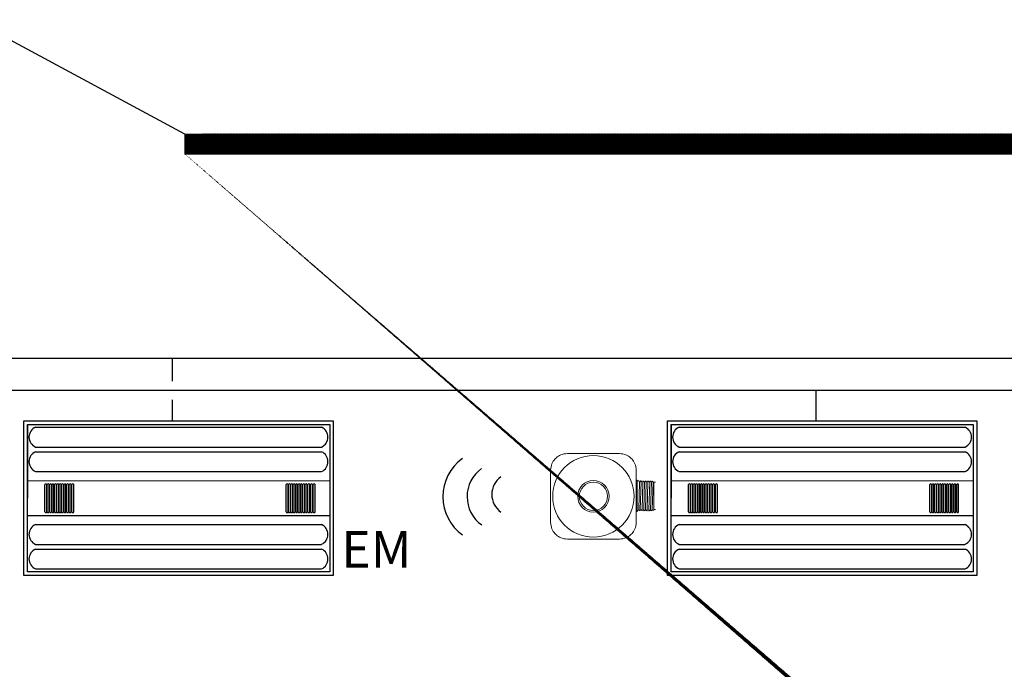
# Model space of a CAD drawing. Units: inches. Extents: x -9.7 to 62.5, y -22 to 52.5.
# Drawn here: x 7.5 to 14.6, y 38 to 42.6 of the extents above; entities that cross this region are included whole.
import ezdxf

# ---------------------------------------------------------------- set-up
doc = ezdxf.new("R2010")
doc.units = ezdxf.units.IN
doc.header["$LTSCALE"] = 2
doc.header["$MEASUREMENT"] = 0
for name, color, linetype in [('BLT', 7, 'Continuous'), ('EM Feed', 30, 'Continuous'), ('RT LED', 7, 'Continuous'), ('SSI-RISER', 7, 'Continuous')]:
    doc.layers.add(name, color=color, linetype=linetype)
doc.layers.add('EQUIP', color=7, linetype='Continuous', lineweight=9)
doc.layers.add('LINE VOLTAGE', color=1, linetype='Continuous', lineweight=30)
doc.styles.get("Standard").update_dxf_attribs({"font": 'arial.ttf'})

msp = doc.modelspace()

# ---------------------------------------------------------------- hatches: boundary and pattern name
at = {"layer": 'Defpoints', "linetype": 'Continuous', "lineweight": 0, "ltscale": 0.0005}
h = msp.add_hatch(dxfattribs=at)
h.set_pattern_fill('ANSI31', color=253, scale=0.023987)
h.set_pattern_definition([(45, (-368.0730812, 51.8212987), (-0.002120215085, 0.002120215085), [])])
edge = h.paths.add_edge_path()
edge.add_line((8.7307, 41.783), (25.351, 41.7857))
edge.add_line((25.351, 41.7857), (25.351, 27.2895))
edge.add_line((8.7307, 41.6393), (25.2071, 41.6418))
edge.add_line((25.2071, 41.6418), (25.2071, 27.2895))
edge.add_line((8.7307, 41.783), (8.7307, 41.6393))

# ---------------------------------------------------------------- linework, layer by layer
msp.add_line((8.7307, 41.783), (7.2098, 42.6013))
msp.add_lwpolyline([(8.7307, 41.6393), (25.2071, 41.6418), (25.2071, 27.2895)])
for centre, radius in [((10.9102, 39.1867), 0.3345), ((10.9974, 39.1868), 0.2476), ((11.0805, 39.2029), 0.1541)]:
    msp.add_arc(centre, radius, 125.51096, 234.79727)
at = {"layer": 'BLT'}
msp.add_lwpolyline([(8.7307, 41.783), (25.351, 41.7857), (25.351, 27.2895)], dxfattribs=at)
at = {"layer": 'Defpoints', "linetype": 'Continuous', "lineweight": 0, "ltscale": 0.0005}
for p, q in [((8.7307, 41.783), (8.7307, 41.6393)), ((13.2478, 39.7267), (13.2478, 39.7267))]:
    msp.add_line(p, q, dxfattribs=at)
at = {"layer": 'EM Feed'}
for p, q in [((-5.1567, 40.1781), (22.441, 40.1781)), ((8.6411, 40.013), (8.6422, 40.1781)), ((8.6422, 39.7267), (8.6422, 39.8789))]:
    msp.add_line(p, q, dxfattribs=at)
at = {"layer": 'EQUIP'}
for p, q in [((11.84, 39.4953), (11.4676, 39.4953)), ((11.3478, 39.3755), (11.3478, 39.0031)), ((11.9598, 39.0031), (11.9598, 39.3755)), ((11.9598, 39.3046), (11.9663, 39.3046)), ((11.968, 39.2996), (11.968, 39.3029)), ((11.968, 39.2999), (11.9777, 39.2999)), ((11.968, 39.0855), (11.968, 39.2996)), ((11.968, 39.0855), (11.968, 39.2996)), ((11.968, 39.119), (11.968, 39.2661)), ((11.9834, 39.2899), (11.9778, 39.0952)), ((11.9834, 39.2899), (11.9838, 39.2899)), ((11.9896, 39.2999), (11.9898, 39.2999)), ((11.9959, 39.2898), (11.9896, 39.0952)), ((11.9956, 39.2899), (11.996, 39.2899)), ((12.0018, 39.2999), (12.002, 39.2999)), ((12.0018, 39.0953), (12.0081, 39.2898)), ((12.0077, 39.2899), (12.0081, 39.2899)), ((12.0139, 39.2999), (12.0141, 39.2999)), ((12.0199, 39.2899), (12.0139, 39.0952)), ((12.0199, 39.2899), (12.0203, 39.2899)), ((12.026, 39.0952), (12.0323, 39.2898)), ((12.0261, 39.2999), (12.0263, 39.2999)), ((12.032, 39.2899), (12.0324, 39.2899)), ((12.0382, 39.2999), (12.0384, 39.2999)), ((12.0442, 39.2899), (12.0385, 39.0952)), ((12.0442, 39.2899), (12.0445, 39.2899)), ((12.0503, 39.2999), (12.0505, 39.2999)), ((12.0507, 39.0952), (12.0566, 39.2898)), ((12.0563, 39.2899), (12.0567, 39.2899)), ((12.0625, 39.2999), (12.0627, 39.2999)), ((12.0688, 39.2898), (12.0628, 39.0952)), ((12.0684, 39.2899), (12.0688, 39.2899)), ((12.0746, 39.2999), (12.0748, 39.2999)), ((12.0749, 39.0952), (12.081, 39.2899)), ((12.0806, 39.2899), (12.081, 39.2899)), ((12.0833, 39.2939), (12.0858, 39.2914)), ((12.0858, 39.1682), (12.0858, 39.2914)), ((12.0858, 39.2897), (12.0973, 39.2897)), ((12.0858, 39.1416), (12.0858, 39.1682)), ((12.0858, 39.0937), (12.0858, 39.1416)), ((11.9663, 39.0806), (11.9598, 39.0806)), ((11.968, 39.0823), (11.968, 39.0855)), ((11.9716, 39.0852), (11.968, 39.0852)), ((11.9778, 39.0952), (11.9774, 39.0952)), ((11.9838, 39.0852), (11.9836, 39.0852)), ((11.99, 39.0952), (11.9896, 39.0952)), ((11.9959, 39.0852), (11.9957, 39.0852)), ((12.0021, 39.0952), (12.0017, 39.0952)), ((12.0081, 39.0852), (12.0079, 39.0852)), ((12.0142, 39.0952), (12.0139, 39.0952)), ((12.0202, 39.0852), (12.02, 39.0852)), ((12.0264, 39.0952), (12.026, 39.0952)), ((12.0323, 39.0852), (12.0321, 39.0852)), ((12.0385, 39.0952), (12.0381, 39.0952)), ((12.0445, 39.0852), (12.0443, 39.0852)), ((12.0507, 39.0952), (12.0503, 39.0952)), ((12.0566, 39.0852), (12.0564, 39.0852)), ((12.0628, 39.0952), (12.0624, 39.0952)), ((12.0688, 39.0852), (12.0686, 39.0852)), ((12.075, 39.0952), (12.0746, 39.0952)), ((12.0858, 39.0937), (12.0795, 39.0874)), ((12.0973, 39.0954), (12.0858, 39.0954)), ((11.4676, 38.8833), (11.84, 38.8833))]:
    msp.add_line(p, q, dxfattribs=at)
for points in [[(11.3478, 39.3755, 0), (11.3486, 39.3884, 0), (11.3505, 39.4006, 0), (11.3535, 39.4119, 0), (11.3574, 39.4223, 0), (11.3618, 39.4317, 0), (11.3668, 39.4401, 0), (11.372, 39.4476, 0), (11.3774, 39.4543, 0), (11.3829, 39.4602, 0), (11.3829, 39.4602, 0), (11.3888, 39.4657, 0), (11.3955, 39.4711, 0), (11.403, 39.4763, 0), (11.4114, 39.4813, 0), (11.4208, 39.4857, 0), (11.4312, 39.4896, 0), (11.4425, 39.4926, 0), (11.4547, 39.4946, 0), (11.4676, 39.4953, 0)], [(11.84, 39.4953, 0), (11.853, 39.4946, 0), (11.8652, 39.4926, 0), (11.8765, 39.4896, 0), (11.8869, 39.4857, 0), (11.8962, 39.4813, 0), (11.9047, 39.4763, 0), (11.9122, 39.4711, 0), (11.9189, 39.4657, 0), (11.9247, 39.4602, 0), (11.9247, 39.4602, 0), (11.9302, 39.4543, 0), (11.9357, 39.4476, 0), (11.9409, 39.4401, 0), (11.9458, 39.4317, 0), (11.9503, 39.4223, 0), (11.9541, 39.4119, 0), (11.9572, 39.4006, 0), (11.9591, 39.3884, 0), (11.9598, 39.3755, 0)], [(11.4676, 38.8833, 0), (11.4547, 38.884, 0), (11.4425, 38.886, 0), (11.4312, 38.889, 0), (11.4208, 38.8928, 0), (11.4114, 38.8973, 0), (11.403, 38.9022, 0), (11.3955, 38.9074, 0), (11.3888, 38.9129, 0), (11.3829, 38.9184, 0), (11.3829, 38.9184, 0), (11.3774, 38.9242, 0), (11.372, 38.9309, 0), (11.3668, 38.9384, 0), (11.3618, 38.9469, 0), (11.3574, 38.9563, 0), (11.3535, 38.9666, 0), (11.3505, 38.9779, 0), (11.3486, 38.9901, 0), (11.3478, 39.0031, 0)], [(11.9598, 39.0031, 0), (11.9591, 38.9901, 0), (11.9572, 38.9779, 0), (11.9541, 38.9666, 0), (11.9503, 38.9563, 0), (11.9458, 38.9469, 0), (11.9409, 38.9384, 0), (11.9357, 38.9309, 0), (11.9302, 38.9242, 0), (11.9247, 38.9184, 0), (11.9247, 38.9184, 0), (11.9189, 38.9129, 0), (11.9122, 38.9074, 0), (11.9047, 38.9022, 0), (11.8962, 38.8973, 0), (11.8869, 38.8928, 0), (11.8765, 38.889, 0), (11.8652, 38.886, 0), (11.853, 38.884, 0), (11.84, 38.8833, 0)]]:
    msp.add_polyline3d(points, dxfattribs=at)
for radius in [0.1123, 0.1011]:
    msp.add_circle((11.6538, 39.1893), radius, dxfattribs=at)
for centre, radius, start, end in [((11.6538, 39.1893), 0.2914, 0, 180), ((11.9663, 39.3029), 0.0017, 0, 90), ((11.6538, 39.1893), 0.2914, 180, 0), ((11.9663, 39.0823), 0.0017, 270, 0)]:
    msp.add_arc(centre, radius, start, end, dxfattribs=at)
at = {"layer": 'EQUIP', "extrusion": (0, 0, -1)}
for centre, start, end in [((-11.9663, 39.3029), 90, 180), ((-11.9663, 39.0823), 180, 270)]:
    msp.add_arc(centre, 0.0017, start, end, dxfattribs=at)
at = {"layer": 'EQUIP'}
for points in [[(11.9778, 39.2998), (11.9778, 39.2999), (11.9777, 39.2999), (11.9777, 39.2999)], [(11.9778, 39.2998), (11.9797, 39.2965), (11.9816, 39.2932), (11.9835, 39.2899)], [(11.9838, 39.2898), (11.9844, 39.291), (11.9851, 39.2921), (11.9858, 39.2933)], [(11.9858, 39.2933), (11.987, 39.2954), (11.9883, 39.2976), (11.9895, 39.2998)], [(11.9895, 39.2998), (11.9896, 39.2999), (11.9896, 39.2999), (11.9896, 39.2999)], [(11.9899, 39.2998), (11.9899, 39.2999), (11.9899, 39.2999), (11.9898, 39.2999)], [(11.9899, 39.2998), (11.9918, 39.2965), (11.9937, 39.2932), (11.9956, 39.2899)], [(11.9959, 39.2898), (11.9978, 39.2932), (11.9998, 39.2965), (12.0017, 39.2998)], [(12.0017, 39.2998), (12.0017, 39.2999), (12.0017, 39.2999), (12.0018, 39.2999)], [(12.0021, 39.2998), (12.002, 39.2999), (12.002, 39.2999), (12.002, 39.2999)], [(12.0021, 39.2998), (12.004, 39.2965), (12.0059, 39.2932), (12.0078, 39.2899)], [(12.0081, 39.2898), (12.0087, 39.291), (12.0094, 39.2921), (12.01, 39.2933)], [(12.01, 39.2933), (12.0113, 39.2954), (12.0126, 39.2976), (12.0138, 39.2998)], [(12.0138, 39.2998), (12.0139, 39.2999), (12.0139, 39.2999), (12.0139, 39.2999)], [(12.0142, 39.2998), (12.0142, 39.2999), (12.0142, 39.2999), (12.0141, 39.2999)], [(12.0142, 39.2998), (12.0161, 39.2965), (12.018, 39.2932), (12.0199, 39.2899)], [(12.0202, 39.2898), (12.0221, 39.2932), (12.0241, 39.2965), (12.026, 39.2998)], [(12.026, 39.2998), (12.026, 39.2999), (12.026, 39.2999), (12.0261, 39.2999)], [(12.0264, 39.2998), (12.0263, 39.2999), (12.0263, 39.2999), (12.0263, 39.2999)], [(12.0264, 39.2998), (12.0283, 39.2965), (12.0302, 39.2932), (12.0321, 39.2899)], [(12.0323, 39.2898), (12.033, 39.291), (12.0337, 39.2921), (12.0343, 39.2933)], [(12.0343, 39.2933), (12.0356, 39.2954), (12.0369, 39.2976), (12.0381, 39.2998)], [(12.0381, 39.2998), (12.0381, 39.2999), (12.0382, 39.2999), (12.0382, 39.2999)], [(12.0385, 39.2998), (12.0385, 39.2999), (12.0384, 39.2999), (12.0384, 39.2999)], [(12.0385, 39.2998), (12.0404, 39.2965), (12.0423, 39.2932), (12.0442, 39.2899)], [(12.0445, 39.2898), (12.0464, 39.2932), (12.0483, 39.2965), (12.0503, 39.2998)], [(12.0503, 39.2998), (12.0503, 39.2999), (12.0503, 39.2999), (12.0503, 39.2999)], [(12.0506, 39.2998), (12.0506, 39.2999), (12.0506, 39.2999), (12.0505, 39.2999)], [(12.0506, 39.2998), (12.0525, 39.2965), (12.0545, 39.2932), (12.0564, 39.2899)], [(12.0566, 39.2898), (12.0573, 39.291), (12.0579, 39.2921), (12.0586, 39.2933)], [(12.0586, 39.2933), (12.0599, 39.2954), (12.0611, 39.2976), (12.0624, 39.2998)], [(12.0624, 39.2998), (12.0624, 39.2999), (12.0625, 39.2999), (12.0625, 39.2999)], [(12.0628, 39.2998), (12.0628, 39.2999), (12.0627, 39.2999), (12.0627, 39.2999)], [(12.0628, 39.2998), (12.0647, 39.2965), (12.0666, 39.2932), (12.0685, 39.2899)], [(12.0688, 39.2898), (12.0707, 39.2932), (12.0726, 39.2965), (12.0745, 39.2998)], [(12.0745, 39.2998), (12.0746, 39.2999), (12.0746, 39.2999), (12.0746, 39.2999)], [(12.0749, 39.2998), (12.0749, 39.2999), (12.0749, 39.2999), (12.0748, 39.2999)], [(12.0749, 39.2998), (12.0768, 39.2965), (12.0787, 39.2932), (12.0806, 39.2899)], [(12.0809, 39.2898), (12.0817, 39.2912), (12.0825, 39.2925), (12.0832, 39.2939)], [(12.0832, 39.2939), (12.0833, 39.2939), (12.0833, 39.2939), (12.0833, 39.2939)], [(11.9717, 39.0853), (11.9717, 39.0853), (11.9717, 39.0852), (11.9716, 39.0852)], [(11.9775, 39.0953), (11.9756, 39.092), (11.9736, 39.0886), (11.9717, 39.0853)], [(11.9835, 39.0853), (11.9816, 39.0886), (11.9797, 39.0919), (11.9778, 39.0952)], [(11.9835, 39.0853), (11.9835, 39.0853), (11.9835, 39.0852), (11.9836, 39.0852)], [(11.9839, 39.0853), (11.9838, 39.0853), (11.9838, 39.0852), (11.9838, 39.0852)], [(11.9858, 39.0886), (11.9851, 39.0875), (11.9845, 39.0864), (11.9839, 39.0853)], [(11.9896, 39.0953), (11.9883, 39.0931), (11.987, 39.0908), (11.9858, 39.0886)], [(11.9956, 39.0853), (11.9937, 39.0886), (11.9918, 39.0919), (11.9899, 39.0952)], [(11.9956, 39.0853), (11.9956, 39.0853), (11.9957, 39.0852), (11.9957, 39.0852)], [(11.996, 39.0853), (11.996, 39.0853), (11.9959, 39.0852), (11.9959, 39.0852)], [(12.0018, 39.0953), (11.9998, 39.092), (11.9979, 39.0886), (11.996, 39.0853)], [(12.0078, 39.0853), (12.0059, 39.0886), (12.0039, 39.0919), (12.002, 39.0952)], [(12.0078, 39.0853), (12.0078, 39.0853), (12.0078, 39.0852), (12.0079, 39.0852)], [(12.01, 39.0886), (12.0094, 39.0875), (12.0088, 39.0864), (12.0081, 39.0853)], [(12.0081, 39.0853), (12.0081, 39.0853), (12.0081, 39.0852), (12.0081, 39.0852)], [(12.0139, 39.0953), (12.0126, 39.0931), (12.0113, 39.0908), (12.01, 39.0886)], [(12.0199, 39.0853), (12.018, 39.0886), (12.0161, 39.0919), (12.0142, 39.0952)], [(12.0199, 39.0853), (12.0199, 39.0853), (12.02, 39.0852), (12.02, 39.0852)], [(12.0203, 39.0853), (12.0203, 39.0853), (12.0202, 39.0852), (12.0202, 39.0852)], [(12.0261, 39.0953), (12.0241, 39.092), (12.0222, 39.0886), (12.0203, 39.0853)], [(12.032, 39.0853), (12.0301, 39.0886), (12.0282, 39.0919), (12.0263, 39.0952)], [(12.032, 39.0853), (12.0321, 39.0853), (12.0321, 39.0852), (12.0321, 39.0852)], [(12.0324, 39.0853), (12.0324, 39.0853), (12.0324, 39.0852), (12.0323, 39.0852)], [(12.0343, 39.0886), (12.0337, 39.0875), (12.0331, 39.0864), (12.0324, 39.0853)], [(12.0382, 39.0953), (12.0369, 39.0931), (12.0356, 39.0908), (12.0343, 39.0886)], [(12.0442, 39.0853), (12.0423, 39.0886), (12.0404, 39.0919), (12.0385, 39.0952)], [(12.0442, 39.0853), (12.0442, 39.0853), (12.0442, 39.0852), (12.0443, 39.0852)], [(12.0446, 39.0853), (12.0445, 39.0853), (12.0445, 39.0852), (12.0445, 39.0852)], [(12.0503, 39.0953), (12.0484, 39.092), (12.0465, 39.0886), (12.0446, 39.0853)], [(12.0563, 39.0853), (12.0544, 39.0886), (12.0525, 39.0919), (12.0506, 39.0952)], [(12.0563, 39.0853), (12.0564, 39.0853), (12.0564, 39.0852), (12.0564, 39.0852)], [(12.0567, 39.0853), (12.0567, 39.0853), (12.0567, 39.0852), (12.0566, 39.0852)], [(12.0586, 39.0886), (12.058, 39.0875), (12.0573, 39.0864), (12.0567, 39.0853)], [(12.0625, 39.0953), (12.0612, 39.0931), (12.0599, 39.0908), (12.0586, 39.0886)], [(12.0685, 39.0853), (12.0666, 39.0886), (12.0647, 39.0919), (12.0628, 39.0952)], [(12.0685, 39.0853), (12.0685, 39.0853), (12.0685, 39.0852), (12.0686, 39.0852)], [(12.0689, 39.0853), (12.0688, 39.0853), (12.0688, 39.0852), (12.0688, 39.0852)], [(12.0746, 39.0953), (12.0727, 39.092), (12.0708, 39.0886), (12.0689, 39.0853)], [(12.0794, 39.0874), (12.0779, 39.09), (12.0764, 39.0926), (12.0749, 39.0952)], [(12.0794, 39.0874), (12.0794, 39.0874), (12.0794, 39.0874), (12.0795, 39.0874)]]:
    msp.add_open_spline(points, degree=3, dxfattribs=at)
at = {"layer": 'LINE VOLTAGE', "linetype": 'Continuous'}
for p, q in [((-0.5512, 39.95), (17.8354, 39.95)), ((13.2478, 39.7267), (13.2478, 39.9495))]:
    msp.add_line(p, q, dxfattribs=at)
at = {"layer": 'RT LED'}
for p, q in [((7.6045, 39.704), (7.6045, 39.1766)), ((7.6622, 39.6836), (9.7087, 39.6836)), ((12.2101, 39.704), (12.2101, 39.1766)), ((12.2678, 39.6836), (14.3143, 39.6836)), ((7.6622, 39.5424), (9.7087, 39.5424)), ((12.2678, 39.5424), (14.3143, 39.5424)), ((7.6622, 39.5086), (9.7087, 39.5086)), ((12.2678, 39.5086), (14.3143, 39.5086)), ((7.6622, 39.3674), (9.7087, 39.3674)), ((12.2678, 39.3674), (14.3143, 39.3674)), ((7.6045, 39.3018), (9.7664, 39.3012)), ((7.729, 39.0775), (7.729, 39.274)), ((7.7426, 39.0775), (7.7426, 39.274)), ((7.7454, 39.0775), (7.7454, 39.274)), ((7.759, 39.0775), (7.759, 39.274)), ((7.7625, 39.0775), (7.7625, 39.274)), ((7.7761, 39.0775), (7.7761, 39.274)), ((7.7794, 39.0775), (7.7794, 39.274)), ((7.793, 39.0775), (7.793, 39.274)), ((7.7972, 39.0775), (7.7972, 39.274)), ((7.8108, 39.0775), (7.8108, 39.274)), ((7.8142, 39.0775), (7.8142, 39.274)), ((7.8277, 39.0775), (7.8277, 39.274)), ((7.8307, 39.0775), (7.8307, 39.274)), ((7.8442, 39.0775), (7.8442, 39.274)), ((7.8479, 39.0775), (7.8479, 39.274)), ((7.8614, 39.0775), (7.8614, 39.274)), ((7.8655, 39.0775), (7.8655, 39.274)), ((7.8791, 39.0775), (7.8791, 39.274)), ((7.8836, 39.0775), (7.8836, 39.274)), ((7.8971, 39.0775), (7.8971, 39.274)), ((7.9027, 39.0775), (7.9027, 39.274)), ((7.9163, 39.0775), (7.9163, 39.274)), ((7.922, 39.0775), (7.922, 39.274)), ((7.9355, 39.0775), (7.9355, 39.274)), ((9.4555, 39.0775), (9.4555, 39.274)), ((9.4691, 39.0775), (9.4691, 39.274)), ((9.4719, 39.0775), (9.4719, 39.274)), ((9.4855, 39.0775), (9.4855, 39.274)), ((9.489, 39.0775), (9.489, 39.274)), ((9.5026, 39.0775), (9.5026, 39.274)), ((9.5059, 39.0775), (9.5059, 39.274)), ((9.5195, 39.0775), (9.5195, 39.274)), ((9.5238, 39.0775), (9.5238, 39.274)), ((9.5373, 39.0775), (9.5373, 39.274)), ((9.5407, 39.0775), (9.5407, 39.274)), ((9.5542, 39.0775), (9.5542, 39.274)), ((9.5572, 39.0775), (9.5572, 39.274)), ((9.5707, 39.0775), (9.5707, 39.274)), ((9.5744, 39.0775), (9.5744, 39.274)), ((9.5879, 39.0775), (9.5879, 39.274)), ((9.592, 39.0775), (9.592, 39.274)), ((9.6056, 39.0775), (9.6056, 39.274)), ((9.6101, 39.0775), (9.6101, 39.274)), ((9.6236, 39.0775), (9.6236, 39.274)), ((9.6292, 39.0775), (9.6292, 39.274)), ((9.6428, 39.0775), (9.6428, 39.274)), ((9.6485, 39.0775), (9.6485, 39.274)), ((9.662, 39.0775), (9.662, 39.274)), ((12.2101, 39.3018), (14.372, 39.3012)), ((12.3346, 39.0775), (12.3346, 39.274)), ((12.3482, 39.0775), (12.3482, 39.274)), ((12.351, 39.0775), (12.351, 39.274)), ((12.3646, 39.0775), (12.3646, 39.274)), ((12.3681, 39.0775), (12.3681, 39.274)), ((12.3817, 39.0775), (12.3817, 39.274)), ((12.385, 39.0775), (12.385, 39.274)), ((12.3986, 39.0775), (12.3986, 39.274)), ((12.4028, 39.0775), (12.4028, 39.274)), ((12.4164, 39.0775), (12.4164, 39.274)), ((12.4198, 39.0775), (12.4198, 39.274)), ((12.4333, 39.0775), (12.4333, 39.274)), ((12.4363, 39.0775), (12.4363, 39.274)), ((12.4498, 39.0775), (12.4498, 39.274)), ((12.4535, 39.0775), (12.4535, 39.274)), ((12.467, 39.0775), (12.467, 39.274)), ((12.4711, 39.0775), (12.4711, 39.274)), ((12.4847, 39.0775), (12.4847, 39.274)), ((12.4892, 39.0775), (12.4892, 39.274)), ((12.5027, 39.0775), (12.5027, 39.274)), ((12.5083, 39.0775), (12.5083, 39.274)), ((12.5219, 39.0775), (12.5219, 39.274)), ((12.5276, 39.0775), (12.5276, 39.274)), ((12.5411, 39.0775), (12.5411, 39.274)), ((14.0611, 39.0775), (14.0611, 39.274)), ((14.0747, 39.0775), (14.0747, 39.274)), ((14.0775, 39.0775), (14.0775, 39.274)), ((14.0911, 39.0775), (14.0911, 39.274)), ((14.0946, 39.0775), (14.0946, 39.274)), ((14.1082, 39.0775), (14.1082, 39.274)), ((14.1115, 39.0775), (14.1115, 39.274)), ((14.1251, 39.0775), (14.1251, 39.274)), ((14.1294, 39.0775), (14.1294, 39.274)), ((14.1429, 39.0775), (14.1429, 39.274)), ((14.1463, 39.0775), (14.1463, 39.274)), ((14.1598, 39.0775), (14.1598, 39.274)), ((14.1628, 39.0775), (14.1628, 39.274)), ((14.1763, 39.0775), (14.1763, 39.274)), ((14.18, 39.0775), (14.18, 39.274)), ((14.1935, 39.0775), (14.1935, 39.274)), ((14.1976, 39.0775), (14.1976, 39.274)), ((14.2112, 39.0775), (14.2112, 39.274)), ((14.2157, 39.0775), (14.2157, 39.274)), ((14.2292, 39.0775), (14.2292, 39.274)), ((14.2348, 39.0775), (14.2348, 39.274)), ((14.2484, 39.0775), (14.2484, 39.274)), ((14.2541, 39.0775), (14.2541, 39.274)), ((14.2676, 39.0775), (14.2676, 39.274)), ((7.6045, 39.0514), (9.7664, 39.0514)), ((12.2101, 39.0514), (14.372, 39.0514)), ((7.6622, 38.9869), (9.7087, 38.9869)), ((12.2678, 38.9869), (14.3143, 38.9869)), ((7.6622, 38.8456), (9.7087, 38.8456)), ((12.2678, 38.8456), (14.3143, 38.8456)), ((7.6622, 38.8118), (9.7087, 38.8118)), ((12.2678, 38.8118), (14.3143, 38.8118)), ((7.6622, 38.6706), (9.7087, 38.6706)), ((12.2678, 38.6706), (14.3143, 38.6706))]:
    msp.add_line(p, q, dxfattribs=at)
for points in [[(7.5786, 39.73), (9.7923, 39.73), (9.7923, 38.6231), (7.5786, 38.6231)], [(7.6045, 39.704), (9.7664, 39.704), (9.7664, 38.6491), (7.6045, 38.6491)], [(12.1842, 39.73), (14.3979, 39.73), (14.3979, 38.6231), (12.1842, 38.6231)], [(12.2101, 39.704), (14.372, 39.704), (14.372, 38.6491), (12.2101, 38.6491)]]:
    msp.add_lwpolyline(points, close=True, dxfattribs=at)
for centre, radius, start, end in [((7.6908, 39.613), 0.0762, 112.06551, 247.93449), ((9.6768, 39.613), 0.0775, 294.35614, 65.64386), ((12.2964, 39.613), 0.0762, 112.06551, 247.93449), ((14.2824, 39.613), 0.0775, 294.35614, 65.64386), ((7.6908, 39.438), 0.0762, 112.06551, 247.93449), ((9.6768, 39.438), 0.0775, 294.35614, 65.64386), ((12.2964, 39.438), 0.0762, 112.06551, 247.93449), ((14.2824, 39.438), 0.0775, 294.35614, 65.64386), ((7.7358, 39.2709), 0.00744, 24.35614, 155.64386), ((7.7522, 39.2709), 0.00744, 24.35614, 155.64386), ((7.7693, 39.2709), 0.00744, 24.35614, 155.64386), ((7.7862, 39.2709), 0.00744, 24.35614, 155.64386), ((7.804, 39.2709), 0.00744, 24.35614, 155.64386), ((7.821, 39.2709), 0.00744, 24.35614, 155.64386), ((7.8374, 39.2709), 0.00744, 24.35614, 155.64386), ((7.8547, 39.2709), 0.00744, 24.35614, 155.64386), ((7.8723, 39.2709), 0.00744, 24.35614, 155.64386), ((7.8903, 39.2709), 0.00744, 24.35614, 155.64386), ((7.9095, 39.2709), 0.00744, 24.35614, 155.64386), ((7.9287, 39.2709), 0.00744, 24.35614, 155.64386), ((9.4623, 39.2709), 0.00744, 24.35614, 155.64386), ((9.4787, 39.2709), 0.00744, 24.35614, 155.64386), ((9.4958, 39.2709), 0.00744, 24.35614, 155.64386), ((9.5127, 39.2709), 0.00744, 24.35614, 155.64386), ((9.5305, 39.2709), 0.00744, 24.35614, 155.64386), ((9.5475, 39.2709), 0.00744, 24.35614, 155.64386), ((9.5639, 39.2709), 0.00744, 24.35614, 155.64386), ((9.5812, 39.2709), 0.00744, 24.35614, 155.64386), ((9.5988, 39.2709), 0.00744, 24.35614, 155.64386), ((9.6169, 39.2709), 0.00744, 24.35614, 155.64386), ((9.636, 39.2709), 0.00744, 24.35614, 155.64386), ((9.6552, 39.2709), 0.00744, 24.35614, 155.64386), ((12.3414, 39.2709), 0.00744, 24.35614, 155.64386), ((12.3578, 39.2709), 0.00744, 24.35614, 155.64386), ((12.3749, 39.2709), 0.00744, 24.35614, 155.64386), ((12.3918, 39.2709), 0.00744, 24.35614, 155.64386), ((12.4096, 39.2709), 0.00744, 24.35614, 155.64386), ((12.4266, 39.2709), 0.00744, 24.35614, 155.64386), ((12.443, 39.2709), 0.00744, 24.35614, 155.64386), ((12.4603, 39.2709), 0.00744, 24.35614, 155.64386), ((12.4779, 39.2709), 0.00744, 24.35614, 155.64386), ((12.4959, 39.2709), 0.00744, 24.35614, 155.64386), ((12.5151, 39.2709), 0.00744, 24.35614, 155.64386), ((12.5343, 39.2709), 0.00744, 24.35614, 155.64386), ((14.0679, 39.2709), 0.00744, 24.35614, 155.64386), ((14.0843, 39.2709), 0.00744, 24.35614, 155.64386), ((14.1014, 39.2709), 0.00744, 24.35614, 155.64386), ((14.1183, 39.2709), 0.00744, 24.35614, 155.64386), ((14.1361, 39.2709), 0.00744, 24.35614, 155.64386), ((14.1531, 39.2709), 0.00744, 24.35614, 155.64386), ((14.1695, 39.2709), 0.00744, 24.35614, 155.64386), ((14.1868, 39.2709), 0.00744, 24.35614, 155.64386), ((14.2044, 39.2709), 0.00744, 24.35614, 155.64386), ((14.2225, 39.2709), 0.00744, 24.35614, 155.64386), ((14.2416, 39.2709), 0.00744, 24.35614, 155.64386), ((14.2608, 39.2709), 0.00744, 24.35614, 155.64386), ((7.7358, 39.0803), 0.00731, 202.06551, 337.93449), ((7.7522, 39.0803), 0.00731, 202.06551, 337.93449), ((7.7693, 39.0803), 0.00731, 202.06551, 337.93449), ((7.7862, 39.0803), 0.00731, 202.06551, 337.93449), ((7.804, 39.0803), 0.00731, 202.06551, 337.93449), ((7.821, 39.0803), 0.00731, 202.06551, 337.93449), ((7.8374, 39.0803), 0.00731, 202.06551, 337.93449), ((7.8547, 39.0803), 0.00731, 202.06551, 337.93449), ((7.8723, 39.0803), 0.00731, 202.06551, 337.93449), ((7.8903, 39.0803), 0.00731, 202.06551, 337.93449), ((7.9095, 39.0803), 0.00731, 202.06551, 337.93449), ((7.9287, 39.0803), 0.00731, 202.06551, 337.93449), ((9.4623, 39.0803), 0.00731, 202.06551, 337.93449), ((9.4787, 39.0803), 0.00731, 202.06551, 337.93449), ((9.4958, 39.0803), 0.00731, 202.06551, 337.93449), ((9.5127, 39.0803), 0.00731, 202.06551, 337.93449), ((9.5305, 39.0803), 0.00731, 202.06551, 337.93449), ((9.5475, 39.0803), 0.00731, 202.06551, 337.93449), ((9.5639, 39.0803), 0.00731, 202.06551, 337.93449), ((9.5812, 39.0803), 0.00731, 202.06551, 337.93449), ((9.5988, 39.0803), 0.00731, 202.06551, 337.93449), ((9.6169, 39.0803), 0.00731, 202.06551, 337.93449), ((9.636, 39.0803), 0.00731, 202.06551, 337.93449), ((9.6552, 39.0803), 0.00731, 202.06551, 337.93449), ((12.3414, 39.0803), 0.00731, 202.06551, 337.93449), ((12.3578, 39.0803), 0.00731, 202.06551, 337.93449), ((12.3749, 39.0803), 0.00731, 202.06551, 337.93449), ((12.3918, 39.0803), 0.00731, 202.06551, 337.93449), ((12.4096, 39.0803), 0.00731, 202.06551, 337.93449), ((12.4266, 39.0803), 0.00731, 202.06551, 337.93449), ((12.443, 39.0803), 0.00731, 202.06551, 337.93449), ((12.4603, 39.0803), 0.00731, 202.06551, 337.93449), ((12.4779, 39.0803), 0.00731, 202.06551, 337.93449), ((12.4959, 39.0803), 0.00731, 202.06551, 337.93449), ((12.5151, 39.0803), 0.00731, 202.06551, 337.93449), ((12.5343, 39.0803), 0.00731, 202.06551, 337.93449), ((14.0679, 39.0803), 0.00731, 202.06551, 337.93449), ((14.0843, 39.0803), 0.00731, 202.06551, 337.93449), ((14.1014, 39.0803), 0.00731, 202.06551, 337.93449), ((14.1183, 39.0803), 0.00731, 202.06551, 337.93449), ((14.1361, 39.0803), 0.00731, 202.06551, 337.93449), ((14.1531, 39.0803), 0.00731, 202.06551, 337.93449), ((14.1695, 39.0803), 0.00731, 202.06551, 337.93449), ((14.1868, 39.0803), 0.00731, 202.06551, 337.93449), ((14.2044, 39.0803), 0.00731, 202.06551, 337.93449), ((14.2225, 39.0803), 0.00731, 202.06551, 337.93449), ((14.2416, 39.0803), 0.00731, 202.06551, 337.93449), ((14.2608, 39.0803), 0.00731, 202.06551, 337.93449), ((7.6908, 38.9163), 0.0762, 112.06551, 247.93449), ((9.6768, 38.9163), 0.0775, 294.35614, 65.64386), ((12.2964, 38.9163), 0.0762, 112.06551, 247.93449), ((14.2824, 38.9163), 0.0775, 294.35614, 65.64386), ((7.6908, 38.7412), 0.0762, 112.06551, 247.93449), ((9.6768, 38.7412), 0.0775, 294.35614, 65.64386), ((12.2964, 38.7412), 0.0762, 112.06551, 247.93449), ((14.2824, 38.7412), 0.0775, 294.35614, 65.64386)]:
    msp.add_arc(centre, radius, start, end, dxfattribs=at)

# ---------------------------------------------------------------- texts
at = {"layer": 'SSI-RISER', "insert": (9.8492, 38.9416), "char_height": 0.26323, "attachment_point": 1}
msp.add_mtext_dynamic_manual_height_columns('EM', width=897.077707, gutter_width=60, heights=[0], dxfattribs=at)

doc.saveas('drawing.dxf')
